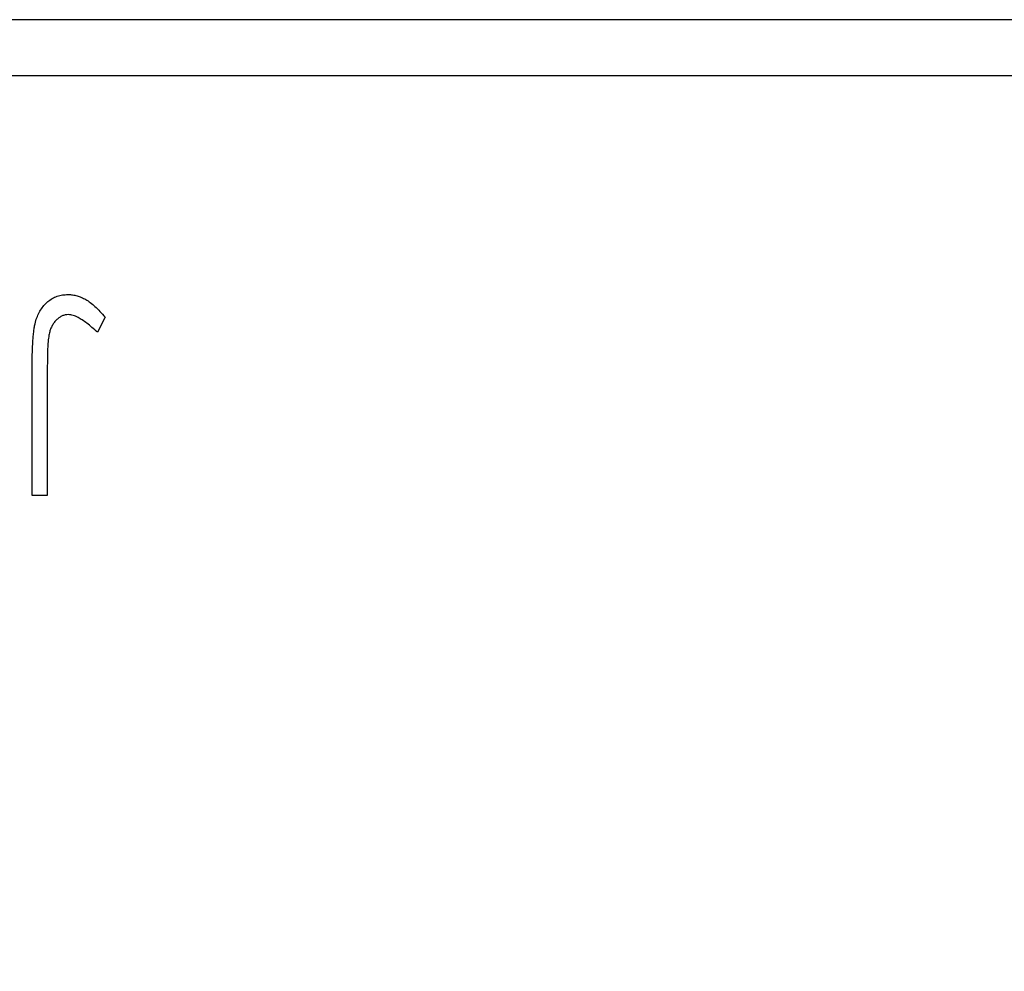
# Model space of a CAD drawing. Units: millimetres. Extents: x 15 to 415, y 5 to 292.
# Drawn here: x 301 to 313, y 183 to 194 of the extents above; entities that cross this region are included whole.
import ezdxf

# ---------------------------------------------------------------- set-up
doc = ezdxf.new("R2010")
doc.units = ezdxf.units.MM

# ---------------------------------------------------------------- blocks, each defined once
blk = doc.blocks.new('SW_CENTERMARKSYMBOL_9')
at = {"color": 0, "linetype": 'Continuous', "lineweight": 18}
for p, q in [((0, 3.333), (0, 8.333)), ((0, 0), (0, 1.667)), ((-3.333, 0), (-8.333, 0)), ((0, 0), (-1.667, 0)), ((0, 0), (0, -1.667)), ((0, 0), (1.667, 0)), ((3.333, 0), (8.333, 0)), ((0, -3.333), (0, -8.333))]:
    blk.add_line(p, q, dxfattribs=at)

msp = doc.modelspace()

# ---------------------------------------------------------------- linework, layer by layer
at = {"color": 7, "linetype": 'Continuous', "lineweight": 25}
for p, q in [((389.2733, 194.06), (279.2733, 194.06)), ((389.2733, 193.3933), (279.2733, 193.3933)), ((302.3973, 190.5173), (302.3061, 190.3378)), ((301.5297, 188.3933), (301.5297, 189.969)), ((301.7092, 189.9456), (301.7092, 188.3933)), ((301.7092, 188.3933), (301.5297, 188.3933))]:
    msp.add_line(p, q, dxfattribs=at)
for points, knots in [([(301.5297, 189.969), (301.5297, 189.9981), (301.5297, 190.0541), (301.5324, 190.1346), (301.5353, 190.2082), (301.54, 190.2749), (301.5459, 190.3347), (301.5535, 190.3876), (301.5613, 190.4338), (301.5751, 190.485), (301.5956, 190.5416), (301.6275, 190.6027), (301.6672, 190.6565), (301.7133, 190.703), (301.7661, 190.7405), (301.8249, 190.7674), (301.8891, 190.7839), (301.9336, 190.7856), (301.9565, 190.7865)], [0, 0, 0, 0, 0.0838991, 0.1610998, 0.2320564, 0.2959227, 0.3536456, 0.404849, 0.4499937, 0.4885177, 0.5573606, 0.6227853, 0.6863167, 0.7491312, 0.8106227, 0.8718518, 0.9343112, 1, 1, 1, 1]), ([(301.9565, 190.7865), (301.9743, 190.7858), (302.0102, 190.7843), (302.0634, 190.7724), (302.1164, 190.7541), (302.1696, 190.7273), (302.2237, 190.6908), (302.2799, 190.6434), (302.3385, 190.5848), (302.377, 190.5406), (302.3973, 190.5173)], [0, 0, 0, 0, 0.10001513, 0.20111565, 0.30490767, 0.41449671, 0.53440505, 0.67111151, 0.82644184, 1, 1, 1, 1]), ([(301.9584, 190.5472), (301.946, 190.5465), (301.9211, 190.545), (301.8852, 190.5332), (301.8511, 190.5145), (301.8198, 190.488), (301.7907, 190.4561), (301.767, 190.418), (301.747, 190.3756), (301.7351, 190.3359), (301.7278, 190.2994), (301.7227, 190.2659), (301.7188, 190.2266), (301.7149, 190.1816), (301.7123, 190.1307), (301.7104, 190.0742), (301.7096, 190.0118), (301.7094, 189.9684), (301.7092, 189.9456)], [0, 0, 0, 0, 0.0514304, 0.1030522, 0.1555203, 0.2125772, 0.2726604, 0.3341106, 0.3984392, 0.4668695, 0.5058665, 0.5530424, 0.6077611, 0.6701563, 0.7408631, 0.8192782, 0.9054328, 1, 1, 1, 1]), ([(302.0762, 190.5135), (302.0663, 190.5185), (302.0471, 190.5283), (302.0174, 190.5394), (301.9877, 190.5455), (301.968, 190.5466), (301.9584, 190.5472)], [0, 0, 0, 0, 0.2686451, 0.5220075, 0.7650195, 1, 1, 1, 1]), ([(302.3061, 190.3378), (302.2842, 190.3573), (302.2431, 190.394), (302.1822, 190.4422), (302.1283, 190.4826), (302.0925, 190.5038), (302.0762, 190.5135)], [0, 0, 0, 0, 0.3039048, 0.5700153, 0.8031449, 1, 1, 1, 1])]:
    msp.add_open_spline(points, degree=3, knots=knots, dxfattribs=at)

# ---------------------------------------------------------------- block references
at = {"color": 7, "linetype": 'Continuous', "lineweight": 0}
msp.add_blockref('SW_CENTERMARKSYMBOL_9', (294.6067, 175.7267), dxfattribs=at)

doc.saveas('drawing.dxf')
